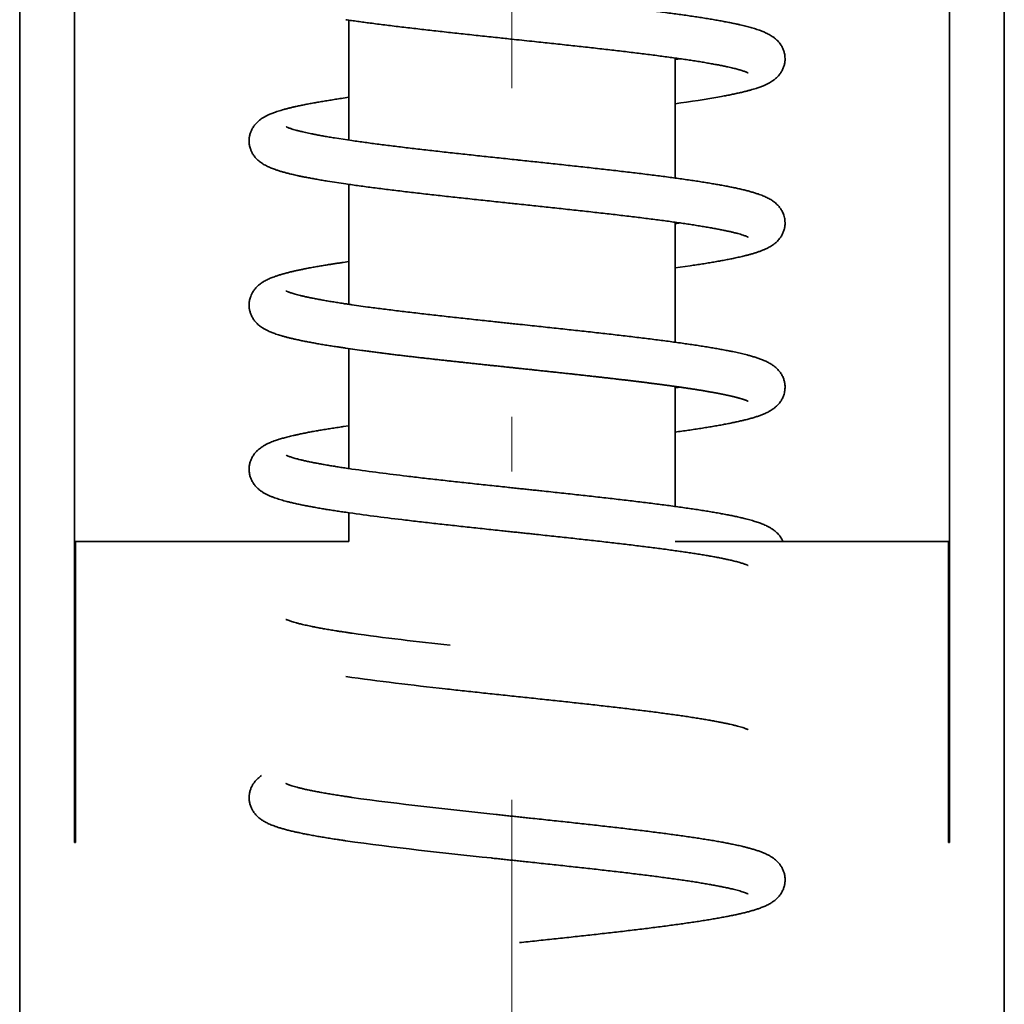
# Model space of a CAD drawing. Extents: x -1000000 to 1000000, y -1000000 to 1000000.
# Drawn here: x 358 to 362, y 174 to 178 of the extents above; entities that cross this region are included whole.
import ezdxf

# ---------------------------------------------------------------- set-up
doc = ezdxf.new("R2010")
doc.units = 0
doc.linetypes.add('DASHDOT', pattern=[18.5, 12, -3, 0.5, -3])
doc.layers.get('0').update_dxf_attribs({"lineweight": 13})

# ---------------------------------------------------------------- blocks, each defined once
blk = doc.blocks.new('BLOCK56')
at = {"color": 7, "linetype": 'DASHDOT', "lineweight": 13}
blk.add_line((32.5, 137.389618), (32.5, 22.469986), dxfattribs=at)
blk = doc.blocks.new('BLOCK70')
at = {"color": 7, "lineweight": 35, "ltscale": 0.4125}
for p, q in [((28.5, 42.5), (28.5, 26)), ((36.5, 26), (36.5, 42.5))]:
    blk.add_line(p, q, dxfattribs=at)
at = {"color": 7, "lineweight": 35}
for p, q in [((28, 42), (28, -1.25)), ((37, -1.25), (37, 42))]:
    blk.add_line(p, q, dxfattribs=at)
at = {"color": 7, "lineweight": 35, "ltscale": 0.027397}
blk.add_line((31.01, 32.4158), (31.01, 33.5117), dxfattribs=at)
at = {"color": 7, "lineweight": 35, "ltscale": 0.027404}
for p, q in [((33.99, 32.0698), (33.99, 33.166)), ((33.99, 29.0699), (33.99, 30.1661))]:
    blk.add_line(p, q, dxfattribs=at)
at = {"color": 7, "lineweight": 35, "ltscale": 0.001252}
blk.add_line((33.99, 33.1524), (34.0396, 33.1595), dxfattribs=at)
at = {"color": 7, "lineweight": 35, "ltscale": 0.00138}
blk.add_line((30.9554, 32.7989), (31.01, 32.8069), dxfattribs=at)
at = {"color": 7, "lineweight": 35, "ltscale": 0.004032}
blk.add_line((31.0373, 32.4118), (30.8779, 32.4362), dxfattribs=at)
at = {"color": 7, "lineweight": 35, "ltscale": 0.004198}
blk.add_line((30.9801, 32.016), (30.8141, 32.0414), dxfattribs=at)
at = {"color": 7, "lineweight": 35, "ltscale": 0.027398}
blk.add_line((31.01, 30.9157), (31.01, 32.0117), dxfattribs=at)
at = {"color": 7, "lineweight": 35, "ltscale": 0.027406}
blk.add_line((33.99, 30.5698), (33.99, 31.666), dxfattribs=at)
at = {"color": 7, "lineweight": 35, "ltscale": 0.001232}
blk.add_line((33.99, 31.6524), (34.0388, 31.6594), dxfattribs=at)
at = {"color": 7, "lineweight": 35, "ltscale": 0.001369}
blk.add_line((30.9559, 31.299), (31.0101, 31.3069), dxfattribs=at)
at = {"color": 7, "lineweight": 35, "ltscale": 0.003488}
blk.add_line((33.99, 31.2487), (34.1281, 31.2682), dxfattribs=at)
at = {"color": 7, "lineweight": 35, "ltscale": 0.003679}
blk.add_line((31.0366, 30.9119), (31.1823, 30.8915), dxfattribs=at)
at = {"color": 7, "lineweight": 35, "ltscale": 0.003767}
blk.add_line((30.9796, 30.516), (31.1288, 30.4951), dxfattribs=at)
at = {"color": 7, "lineweight": 35, "ltscale": 0.003677}
blk.add_line((31.126, 30.4956), (30.9803, 30.5159), dxfattribs=at)
at = {"color": 7, "lineweight": 35, "ltscale": 0.027399}
blk.add_line((31.01, 29.4157), (31.01, 30.5116), dxfattribs=at)
at = {"color": 7, "lineweight": 35, "ltscale": 0.001406}
blk.add_line((34.0457, 30.1604), (33.99, 30.1524), dxfattribs=at)
at = {"color": 7, "lineweight": 35, "ltscale": 0.001366}
blk.add_line((30.9559, 29.799), (31.01, 29.8069), dxfattribs=at)
at = {"color": 7, "lineweight": 35, "ltscale": 0.006543}
blk.add_line((31.01, 28.75), (31.01, 29.0117), dxfattribs=at)
at = {"color": 7, "lineweight": 35, "ltscale": 0.0625}
for p, q in [((31.01, 28.75), (28.51, 28.75)), ((36.49, 28.75), (33.99, 28.75))]:
    blk.add_line(p, q, dxfattribs=at)
at = {"color": 7, "lineweight": 35, "ltscale": 0.01559}
for p, q in [((28.51, 28.1264), (28.51, 28.75)), ((36.49, 28.1264), (36.49, 28.75))]:
    blk.add_line(p, q, dxfattribs=at)
at = {"color": 7, "lineweight": 35, "ltscale": 0.037889}
for p, q in [((28.51, 28.1264), (28.51, 26.6108)), ((36.49, 28.1264), (36.49, 26.6108))]:
    blk.add_line(p, q, dxfattribs=at)
at = {"color": 7, "lineweight": 35, "ltscale": 0.007217}
for p, q in [((28.51, 26.3222), (28.51, 26.6108)), ((36.49, 26.3222), (36.49, 26.6108))]:
    blk.add_line(p, q, dxfattribs=at)
at = {"color": 7, "lineweight": 35, "ltscale": 0.005413}
for p, q in [((28.51, 26.3222), (28.51, 26.1057)), ((36.49, 26.3222), (36.49, 26.1057))]:
    blk.add_line(p, q, dxfattribs=at)
at = {"color": 7, "lineweight": 35, "ltscale": 0.002642}
for p, q in [((28.51, 26.1057), (28.51, 26)), ((36.49, 26.1057), (36.49, 26))]:
    blk.add_line(p, q, dxfattribs=at)
at = {"color": 7, "lineweight": 35, "ltscale": 0.00025}
for p, q in [((28.51, 26), (28.5, 26)), ((36.5, 26), (36.49, 26))]:
    blk.add_line(p, q, dxfattribs=at)
at = {"color": 7, "lineweight": 35}
for centre, radius, start, end in [((32.7074, 42.4279), 9.7637, 277.54828, 280.07316), ((33.8648, 49.2106), 19.9998, 261.87097, 263.32198), ((33.89, 49.3891), 20.5799, 261.87128, 263.30817), ((34.8277, 55.1054), 27.4567, 262.0656, 263.95157), ((34.8123, 54.9964), 27.7466, 262.06089, 263.95561), ((36.0059, 63.0723), 36.9962, 262.27971, 264.33519), ((35.9623, 62.6993), 37.0208, 262.26424, 264.34027)]:
    blk.add_arc(centre, radius, start, end, dxfattribs=at)
for points, degree, knots in [([(31.0371, 33.9118), (31.0546, 33.9093), (31.09, 33.9042), (31.144, 33.8967), (31.1994, 33.8892), (31.2583, 33.8814), (31.3208, 33.8734), (31.3867, 33.865), (31.4542, 33.8567), (31.5231, 33.8484), (31.5934, 33.84), (31.6649, 33.8317), (31.7376, 33.8233), (31.8113, 33.815), (31.886, 33.8066), (31.9616, 33.7982), (32.038, 33.7899), (32.115, 33.7815), (32.1927, 33.7731), (32.2708, 33.7647), (32.3493, 33.7563), (32.4236, 33.7484), (32.4935, 33.741), (32.5681, 33.7331), (32.6518, 33.7242), (32.7399, 33.7148), (32.8233, 33.706), (32.9019, 33.6976), (32.98, 33.6891), (33.0577, 33.6807), (33.1348, 33.6723), (33.2112, 33.6639), (33.2869, 33.6555), (33.3617, 33.647), (33.4355, 33.6386), (33.5084, 33.6302), (33.5801, 33.6217), (33.6506, 33.6133), (33.7198, 33.6048), (33.7876, 33.5964), (33.854, 33.5879), (33.9188, 33.5794), (33.982, 33.5709), (34.0436, 33.5624), (34.1035, 33.5539), (34.1615, 33.5454), (34.2177, 33.5369), (34.272, 33.5283), (34.3243, 33.5197), (34.3746, 33.511), (34.4229, 33.5023), (34.4691, 33.4936), (34.5132, 33.4848), (34.5512, 33.4768), (34.5834, 33.4696), (34.6098, 33.4634), (34.6349, 33.4573), (34.6586, 33.4511), (34.6815, 33.4449), (34.7043, 33.4384), (34.7271, 33.4314), (34.7499, 33.4239), (34.772, 33.416), (34.797, 33.4063), (34.8204, 33.3961), (34.8424, 33.3852), (34.8608, 33.3751), (34.8802, 33.363), (34.904, 33.3457), (34.9257, 33.326), (34.9422, 33.3072), (34.956, 33.2889), (34.9698, 33.2667), (34.983, 33.237), (34.9917, 33.2066), (34.9961, 33.1756), (34.9962, 33.1444), (34.992, 33.1133), (34.9834, 33.0823), (34.9704, 33.0527), (34.9527, 33.024), (34.9301, 32.9965), (34.9056, 32.9741), (34.8821, 32.9568), (34.8642, 32.9454), (34.8447, 32.9344), (34.8233, 32.9236), (34.7954, 32.9114), (34.7645, 32.8995), (34.7339, 32.8892), (34.7056, 32.8805), (34.6799, 32.8731), (34.6532, 32.8659), (34.6228, 32.8582), (34.5878, 32.8499), (34.548, 32.841), (34.5056, 32.8321), (34.4611, 32.8233), (34.4307, 32.8176), (34.4151, 32.8148)], 3, [0, 0, 0, 0, 0.052901, 0.107367, 0.163341, 0.220756, 0.285681, 0.352199, 0.420228, 0.48968, 0.560462, 0.632489, 0.705669, 0.779912, 0.855116, 0.931196, 1.008055, 1.085599, 1.163724, 1.242341, 1.321351, 1.400657, 1.466403, 1.532229, 1.625606, 1.718875, 1.79819, 1.877219, 1.95586, 2.034026, 2.11161, 2.188531, 2.264688, 2.339999, 2.414362, 2.487698, 2.55992, 2.630941, 2.700681, 2.769053, 2.835998, 2.901415, 2.965264, 3.027434, 3.087898, 3.146583, 3.203433, 3.258396, 3.311426, 3.362481, 3.411546, 3.458583, 3.503584, 3.546547, 3.575064, 3.602635, 3.627909, 3.65238, 3.67607, 3.699027, 3.723731, 3.747688, 3.771014, 3.79388, 3.828169, 3.847643, 3.867563, 3.891087, 3.916169, 3.955741, 3.978535, 3.991208, 4.024583, 4.056741, 4.088227, 4.119347, 4.150388, 4.181524, 4.212986, 4.246604, 4.278346, 4.313684, 4.352991, 4.377764, 4.400982, 4.41683, 4.444972, 4.472812, 4.507913, 4.544226, 4.569975, 4.59664, 4.62431, 4.653037, 4.690773, 4.73209, 4.775428, 4.8208, 4.868211, 4.868211, 4.868211, 4.868211]), ([(30.9801, 33.5159), (30.9981, 33.5133), (31.0346, 33.5081), (31.0899, 33.5004), (31.1467, 33.4927), (31.2069, 33.4847), (31.2706, 33.4765), (31.3378, 33.468), (31.4064, 33.4596), (31.4764, 33.4511), (31.5476, 33.4426), (31.6199, 33.4342), (31.6934, 33.4257), (31.7678, 33.4173), (31.8431, 33.4089), (31.9193, 33.4004), (31.9961, 33.392), (32.0736, 33.3836), (32.1517, 33.3752), (32.2301, 33.3667), (32.3088, 33.3583), (32.3831, 33.3504), (32.453, 33.343), (32.528, 33.3351), (32.6119, 33.3262), (32.7002, 33.3168), (32.7834, 33.3079), (32.8618, 33.2995), (32.9398, 33.2911), (33.0173, 33.2827), (33.0941, 33.2743), (33.1702, 33.266), (33.2454, 33.2576), (33.3197, 33.2492), (33.393, 33.2408), (33.4652, 33.2325), (33.5362, 33.2241), (33.6059, 33.2158), (33.6741, 33.2074), (33.741, 33.1991), (33.8062, 33.1908), (33.8698, 33.1824), (33.9316, 33.1741), (33.9916, 33.1658), (34.0497, 33.1576), (34.1058, 33.1493), (34.1599, 33.1411), (34.2117, 33.1329), (34.2614, 33.1247), (34.3086, 33.1165), (34.3535, 33.1084), (34.3959, 33.1004), (34.4354, 33.0925), (34.4688, 33.0854), (34.4965, 33.0792), (34.5189, 33.074), (34.5394, 33.0689), (34.5582, 33.0641), (34.5756, 33.0593), (34.5921, 33.0545), (34.6076, 33.0498), (34.6218, 33.0451), (34.6339, 33.0408), (34.6446, 33.0366), (34.6523, 33.0333), (34.657, 33.031), (34.6583, 33.0302), (34.6586, 33.0301)], 3, [0, 0, 0, 0, 0.054505, 0.110441, 0.167754, 0.226399, 0.292691, 0.360432, 0.42958, 0.500053, 0.571768, 0.644644, 0.718595, 0.793532, 0.86937, 0.946014, 1.023373, 1.101354, 1.179865, 1.258808, 1.3381, 1.4172, 1.48304, 1.548983, 1.643348, 1.736159, 1.815425, 1.894343, 1.972823, 2.050759, 2.128065, 2.204634, 2.280379, 2.355197, 2.429005, 2.501701, 2.573195, 2.643398, 2.712219, 2.779576, 2.845361, 2.909519, 2.971929, 3.032555, 3.091269, 3.148006, 3.202687, 3.255228, 3.305547, 3.353568, 3.399199, 3.442362, 3.483018, 3.520035, 3.544841, 3.56814, 3.588846, 3.608246, 3.626304, 3.642983, 3.65999, 3.674913, 3.687761, 3.698449, 3.70951, 3.712981, 3.714052, 3.714052, 3.714052, 3.714052]), ([(30.9554, 32.7989), (30.937, 32.7962), (30.901, 32.7908), (30.8479, 32.7826), (30.7968, 32.7744), (30.7475, 32.7661), (30.7, 32.7578), (30.6545, 32.7495), (30.6108, 32.7411), (30.569, 32.7326), (30.5323, 32.7247), (30.4996, 32.7173), (30.4705, 32.7104), (30.4419, 32.7032), (30.4145, 32.6958), (30.3881, 32.6882), (30.3627, 32.6804), (30.3347, 32.6711), (30.3043, 32.6598), (30.2793, 32.6492), (30.2578, 32.6389), (30.2392, 32.6292), (30.2124, 32.613), (30.1846, 32.5923), (30.1581, 32.5665), (30.1372, 32.5399), (30.1208, 32.5121), (30.1087, 32.4834), (30.1007, 32.4538), (30.0967, 32.4237), (30.0968, 32.3934), (30.1012, 32.3617), (30.1097, 32.3322), (30.1222, 32.3037), (30.1379, 32.2774), (30.159, 32.2509), (30.1857, 32.2251), (30.2093, 32.2077), (30.2301, 32.1947), (30.2456, 32.1858), (30.2642, 32.1763), (30.2825, 32.1679), (30.3005, 32.1603), (30.3189, 32.1532), (30.3329, 32.1482), (30.3503, 32.1421), (30.3715, 32.1352), (30.4019, 32.1262), (30.4339, 32.1174), (30.4702, 32.1081), (30.5049, 32.0999), (30.5379, 32.0926), (30.5662, 32.0865), (30.5955, 32.0805), (30.6301, 32.0737), (30.6704, 32.0661), (30.7166, 32.0578), (30.7647, 32.0495), (30.7975, 32.0441), (30.8141, 32.0414)], 3, [0, 0, 0, 0, 0.055708, 0.109265, 0.161069, 0.211077, 0.259261, 0.305608, 0.350089, 0.392695, 0.433428, 0.462737, 0.493425, 0.522942, 0.551335, 0.578665, 0.605319, 0.631094, 0.667147, 0.702453, 0.712645, 0.738456, 0.765326, 0.806567, 0.842289, 0.875902, 0.907741, 0.938719, 0.969201, 0.999424, 1.029551, 1.059773, 1.095146, 1.121259, 1.153154, 1.186552, 1.222707, 1.264259, 1.274266, 1.296258, 1.317664, 1.337122, 1.356612, 1.376304, 1.396335, 1.401091, 1.43151, 1.463227, 1.496379, 1.531079, 1.575399, 1.603422, 1.632378, 1.662269, 1.693105, 1.738239, 1.785241, 1.834087, 1.884744, 1.884744, 1.884744, 1.884744]), ([(30.4345, 32.5384), (30.4348, 32.5382), (30.4364, 32.5373), (30.4399, 32.5356), (30.4457, 32.533), (30.4538, 32.5297), (30.4621, 32.5267), (30.4706, 32.5236), (30.4831, 32.5195), (30.5014, 32.5137), (30.526, 32.5068), (30.555, 32.4991), (30.5852, 32.4919), (30.6149, 32.4851), (30.6416, 32.4794), (30.6686, 32.4738), (30.7004, 32.4674), (30.7382, 32.4603), (30.7822, 32.4523), (30.8293, 32.4442), (30.8614, 32.4389), (30.8779, 32.4362)], 3, [0, 0, 0, 0, 0.0011213, 0.0053649, 0.0117594, 0.0202121, 0.0314336, 0.0384247, 0.0473078, 0.0709679, 0.0959598, 0.1239332, 0.1608861, 0.1889969, 0.2152778, 0.2429041, 0.2718405, 0.312631, 0.3581639, 0.4059087, 0.4559671, 0.4559671, 0.4559671, 0.4559671]), ([(31.0373, 32.4118), (31.0573, 32.4089), (31.0972, 32.4032), (31.1577, 32.3948), (31.2193, 32.3865), (31.2827, 32.3782), (31.3477, 32.3699), (31.4143, 32.3616), (31.4824, 32.3533), (31.5519, 32.3449), (31.6227, 32.3366), (31.6947, 32.3282), (31.7678, 32.3199), (31.842, 32.3115), (31.917, 32.3031), (31.993, 32.2948), (32.0696, 32.2864), (32.1469, 32.278), (32.2248, 32.2696), (32.3031, 32.2613), (32.3818, 32.2529), (32.4607, 32.2445), (32.5203, 32.2382), (32.5782, 32.232), (32.6344, 32.2261), (32.7083, 32.2182), (32.7821, 32.2103), (32.8574, 32.2023), (32.9341, 32.1941), (33.0121, 32.1857), (33.0895, 32.1773), (33.1664, 32.1689), (33.2425, 32.1604), (33.3178, 32.152), (33.3922, 32.1436), (33.4657, 32.1351), (33.538, 32.1267), (33.6093, 32.1183), (33.6792, 32.1098), (33.7479, 32.1014), (33.8151, 32.0929), (33.8809, 32.0844), (33.9451, 32.0759), (34.0076, 32.0675), (34.0685, 32.059), (34.1276, 32.0504), (34.1849, 32.0419), (34.2403, 32.0333), (34.2938, 32.0247), (34.3453, 32.0161), (34.3947, 32.0075), (34.4422, 31.9988), (34.4875, 31.99), (34.5308, 31.9811), (34.572, 31.9722), (34.6111, 31.9631), (34.6483, 31.9539), (34.6835, 31.9444), (34.7168, 31.9347), (34.746, 31.9253), (34.7713, 31.9163), (34.7922, 31.9082), (34.8116, 31.9), (34.8295, 31.8917), (34.8474, 31.8826), (34.8651, 31.8725), (34.8828, 31.8611), (34.9048, 31.8449), (34.9288, 31.8232), (34.952, 31.7954), (34.971, 31.7649), (34.9837, 31.735), (34.992, 31.7045), (34.9961, 31.6755), (34.9962, 31.6444), (34.992, 31.6133), (34.9835, 31.5828), (34.9706, 31.5531), (34.9518, 31.5224), (34.9284, 31.4948), (34.9037, 31.4727), (34.8822, 31.4568), (34.86, 31.4428), (34.8355, 31.4295), (34.8138, 31.4194), (34.7923, 31.4103), (34.7708, 31.4019), (34.743, 31.3922), (34.714, 31.383), (34.6847, 31.3744), (34.6551, 31.3664), (34.6281, 31.3595), (34.603, 31.3535), (34.5798, 31.3481), (34.5559, 31.3428), (34.5253, 31.3362), (34.4875, 31.3285), (34.4422, 31.3197), (34.3947, 31.311), (34.3452, 31.3024), (34.2937, 31.2937), (34.2402, 31.2852), (34.1848, 31.2766), (34.1472, 31.271), (34.1281, 31.2682)], 3, [0, 0, 0, 0, 0.060549, 0.12095, 0.183164, 0.247109, 0.312699, 0.379852, 0.448477, 0.518489, 0.589799, 0.662311, 0.735939, 0.81059, 0.886173, 0.962583, 1.039736, 1.117532, 1.195876, 1.274666, 1.35381, 1.433211, 1.512767, 1.533539, 1.607961, 1.682334, 1.756577, 1.830615, 1.909494, 1.987952, 2.065889, 2.143216, 2.219828, 2.295646, 2.370578, 2.444536, 2.517425, 2.589164, 2.659667, 2.72885, 2.796647, 2.862963, 2.927753, 2.990907, 3.052389, 3.112128, 3.170063, 3.22614, 3.280314, 3.332538, 3.382776, 3.430995, 3.477205, 3.521373, 3.563515, 3.603661, 3.641909, 3.678305, 3.712987, 3.746161, 3.770168, 3.793685, 3.813406, 3.833137, 3.85311, 3.873629, 3.8942, 3.916002, 3.955577, 3.991056, 4.024405, 4.062851, 4.088042, 4.119186, 4.150226, 4.181328, 4.212787, 4.244898, 4.278167, 4.320692, 4.352803, 4.377579, 4.400802, 4.431397, 4.461218, 4.472613, 4.501199, 4.530527, 4.560906, 4.592546, 4.622108, 4.652875, 4.675992, 4.69979, 4.724286, 4.749493, 4.793658, 4.839865, 4.888103, 4.938356, 4.990586, 5.044767, 5.100854, 5.158796, 5.158796, 5.158796, 5.158796]), ([(30.9803, 32.0159), (31.001, 32.013), (31.0423, 32.007), (31.1048, 31.9984), (31.1685, 31.9898), (31.2338, 31.9812), (31.3007, 31.9727), (31.3691, 31.9641), (31.4388, 31.9556), (31.5099, 31.9471), (31.5822, 31.9386), (31.6557, 31.9301), (31.7302, 31.9216), (31.8057, 31.9131), (31.882, 31.9046), (31.9591, 31.8961), (32.0369, 31.8876), (32.1153, 31.8791), (32.1942, 31.8706), (32.2735, 31.8621), (32.3536, 31.8536), (32.4295, 31.8455), (32.4872, 31.8394), (32.5449, 31.8333), (32.6052, 31.8269), (32.682, 31.8187), (32.7565, 31.8108), (32.8327, 31.8026), (32.9101, 31.7943), (32.9886, 31.7858), (33.0663, 31.7774), (33.1432, 31.7689), (33.2194, 31.7605), (33.2946, 31.752), (33.3688, 31.7436), (33.4419, 31.7352), (33.5139, 31.7268), (33.5845, 31.7183), (33.6538, 31.7099), (33.7215, 31.7015), (33.7877, 31.6931), (33.8523, 31.6847), (33.9151, 31.6764), (33.9761, 31.668), (34.0351, 31.6597), (34.0922, 31.6513), (34.1471, 31.643), (34.1999, 31.6347), (34.2505, 31.6265), (34.2986, 31.6183), (34.3444, 31.6101), (34.3876, 31.602), (34.4282, 31.594), (34.4661, 31.586), (34.5011, 31.5782), (34.5332, 31.5705), (34.5622, 31.563), (34.5881, 31.5558), (34.6096, 31.5492), (34.6263, 31.5435), (34.6382, 31.5391), (34.6468, 31.5357), (34.6527, 31.533), (34.6564, 31.5313), (34.6581, 31.5304), (34.6586, 31.5301)], 3, [0, 0, 0, 0, 0.06262, 0.125208, 0.189491, 0.255394, 0.322848, 0.391762, 0.462069, 0.533685, 0.606524, 0.6805, 0.755523, 0.831506, 0.908352, 0.985973, 1.064271, 1.14315, 1.222514, 1.302267, 1.382307, 1.464181, 1.53141, 1.55628, 1.638298, 1.713267, 1.788042, 1.863061, 1.943038, 2.021793, 2.099942, 2.177379, 2.254019, 2.32975, 2.404478, 2.478108, 2.550554, 2.621716, 2.691505, 2.759832, 2.826596, 2.891723, 2.955104, 3.01669, 3.076361, 3.134045, 3.189658, 3.24312, 3.294345, 3.343251, 3.389751, 3.433766, 3.47519, 3.513935, 3.549867, 3.582905, 3.612939, 3.639687, 3.663626, 3.680154, 3.692722, 3.701614, 3.707953, 3.712097, 3.713779, 3.713779, 3.713779, 3.713779]), ([(30.9794, 30.516), (30.9661, 30.518), (30.9397, 30.5219), (30.8957, 30.5285), (30.8479, 30.5359), (30.7968, 30.5441), (30.7475, 30.5524), (30.7, 30.5607), (30.6544, 30.569), (30.6108, 30.5774), (30.569, 30.5859), (30.5357, 30.593), (30.5055, 30.5998), (30.478, 30.6063), (30.4467, 30.6141), (30.4167, 30.622), (30.3895, 30.6298), (30.3649, 30.6374), (30.3436, 30.6444), (30.3242, 30.6513), (30.3063, 30.6581), (30.2888, 30.6652), (30.2751, 30.6713), (30.2593, 30.6788), (30.2413, 30.6881), (30.2141, 30.7043), (30.1854, 30.7253), (30.1587, 30.7511), (30.1377, 30.7778), (30.1215, 30.8051), (30.1092, 30.8338), (30.101, 30.8633), (30.0968, 30.8934), (30.0968, 30.9237), (30.101, 30.9558), (30.1094, 30.9853), (30.1218, 31.0139), (30.1371, 31.0398), (30.158, 31.0664), (30.1844, 31.0922), (30.2084, 31.11), (30.2292, 31.1232), (30.2444, 31.132), (30.2624, 31.1412), (30.2807, 31.1497), (30.2993, 31.1576), (30.3183, 31.165), (30.3411, 31.1733), (30.368, 31.1821), (30.3995, 31.1916), (30.4327, 31.2008), (30.4663, 31.2094), (30.4988, 31.2171), (30.5299, 31.2242), (30.5607, 31.2308), (30.5926, 31.2374), (30.6291, 31.2446), (30.6703, 31.2524), (30.7166, 31.2607), (30.7647, 31.269), (30.8088, 31.2763), (30.8486, 31.2827), (30.8837, 31.2881), (30.9195, 31.2936), (30.9437, 31.2972), (30.9559, 31.299)], 3, [0, 0, 0, 0, 0.040448, 0.07999, 0.133551, 0.18536, 0.235374, 0.283562, 0.329916, 0.374402, 0.417013, 0.457752, 0.476439, 0.510101, 0.542375, 0.573316, 0.602998, 0.627203, 0.650671, 0.670102, 0.689182, 0.708029, 0.726786, 0.734214, 0.760411, 0.787636, 0.829192, 0.866571, 0.898755, 0.930635, 0.961635, 0.992128, 1.022357, 1.052483, 1.082698, 1.119342, 1.144146, 1.175997, 1.209315, 1.245315, 1.286548, 1.298526, 1.319136, 1.339209, 1.35936, 1.37952, 1.399884, 1.420559, 1.452101, 1.484931, 1.519298, 1.555335, 1.589094, 1.619473, 1.650966, 1.683584, 1.717333, 1.762463, 1.809458, 1.858299, 1.908949, 1.943669, 1.979161, 2.015401, 2.052431, 2.052431, 2.052431, 2.052431]), ([(31.0366, 30.9119), (31.0236, 30.9138), (30.9979, 30.9176), (30.955, 30.9241), (30.9087, 30.9313), (30.8593, 30.9392), (30.8121, 30.9471), (30.7672, 30.955), (30.7246, 30.9628), (30.6843, 30.9706), (30.6473, 30.9781), (30.6182, 30.9844), (30.592, 30.9903), (30.5683, 30.9959), (30.5424, 31.0024), (30.5194, 31.0086), (30.4997, 31.0143), (30.4833, 31.0194), (30.4702, 31.0237), (30.4596, 31.0275), (30.451, 31.0308), (30.4444, 31.0336), (30.44, 31.0356), (30.437, 31.037), (30.4353, 31.0379), (30.4343, 31.0384)], 3, [0, 0, 0, 0, 0.0393842, 0.0778442, 0.1301757, 0.1801045, 0.2279127, 0.2735259, 0.3168867, 0.3578926, 0.3966602, 0.430289, 0.4472432, 0.477048, 0.5033262, 0.5274201, 0.5484199, 0.5649591, 0.5789945, 0.5897041, 0.5988521, 0.6064554, 0.6111579, 0.6132885, 0.6167356, 0.6167356, 0.6167356, 0.6167356]), ([(31.1823, 30.8915), (31.2033, 30.8887), (31.2458, 30.8831), (31.3105, 30.8747), (31.3768, 30.8663), (31.4446, 30.8579), (31.5139, 30.8495), (31.5846, 30.8411), (31.6566, 30.8326), (31.7298, 30.8242), (31.8041, 30.8158), (31.8793, 30.8074), (31.9555, 30.7989), (32.0324, 30.7905), (32.1101, 30.782), (32.1885, 30.7736), (32.2662, 30.7652), (32.3366, 30.7577), (32.3994, 30.751), (32.4557, 30.745), (32.5129, 30.7389), (32.583, 30.7315), (32.6608, 30.7233), (32.7455, 30.7142), (32.825, 30.7058), (32.9043, 30.6973), (32.9831, 30.6888), (33.0614, 30.6803), (33.1391, 30.6718), (33.2161, 30.6633), (33.2924, 30.6548), (33.3678, 30.6463), (33.4422, 30.6378), (33.5155, 30.6293), (33.5877, 30.6208), (33.6586, 30.6123), (33.7283, 30.6038), (33.7965, 30.5952), (33.8632, 30.5867), (33.9284, 30.5781), (33.992, 30.5696), (34.0538, 30.561), (34.1138, 30.5524), (34.172, 30.5438), (34.2283, 30.5352), (34.2827, 30.5265), (34.335, 30.5178), (34.3854, 30.5091), (34.4341, 30.5002), (34.4781, 30.4918), (34.515, 30.4844), (34.5449, 30.4781), (34.5713, 30.4723), (34.5972, 30.4664), (34.6233, 30.4601), (34.6506, 30.4533), (34.6813, 30.445), (34.7139, 30.4356), (34.7477, 30.4248), (34.7767, 30.4143), (34.8005, 30.4048), (34.8189, 30.3967), (34.8356, 30.3887), (34.8528, 30.3796), (34.8721, 30.3683), (34.8892, 30.3564), (34.9053, 30.3442), (34.9225, 30.3286), (34.9431, 30.3069), (34.963, 30.2786), (34.9782, 30.2491), (34.9887, 30.2187), (34.9951, 30.1869), (34.9963, 30.1586), (34.995, 30.1357), (34.9921, 30.116), (34.9862, 30.0921), (34.9758, 30.0636), (34.9594, 30.0339), (34.9377, 30.0049), (34.9132, 29.9808), (34.8893, 29.9618), (34.866, 29.9463), (34.8388, 29.9311), (34.8076, 29.9165), (34.7755, 29.9036), (34.744, 29.8925), (34.7118, 29.8823), (34.6765, 29.8721), (34.6482, 29.8646), (34.6217, 29.8579), (34.5954, 29.8517), (34.5595, 29.8435), (34.5193, 29.8349), (34.4768, 29.8264), (34.4315, 29.8177), (34.3834, 29.809), (34.3329, 29.8003), (34.2805, 29.7916), (34.2261, 29.7829), (34.1697, 29.7743), (34.1114, 29.7657), (34.0513, 29.7571), (34.0106, 29.7515), (33.99, 29.7487)], 3, [0, 0, 0, 0, 0.063493, 0.128706, 0.195558, 0.263957, 0.333816, 0.405041, 0.477544, 0.551232, 0.626001, 0.701766, 0.778428, 0.855893, 0.934051, 1.012816, 1.092421, 1.168564, 1.225131, 1.281817, 1.338588, 1.397738, 1.493167, 1.573349, 1.653341, 1.733034, 1.812336, 1.89114, 1.969359, 2.046891, 2.123649, 2.199524, 2.27444, 2.348304, 2.421025, 2.492512, 2.562686, 2.631472, 2.698776, 2.764538, 2.828662, 2.891116, 2.95178, 3.010642, 3.067627, 3.122681, 3.175761, 3.226836, 3.275864, 3.324421, 3.361089, 3.388976, 3.416013, 3.442218, 3.468576, 3.496469, 3.52672, 3.564047, 3.598333, 3.632981, 3.656612, 3.67501, 3.693492, 3.712265, 3.733347, 3.76046, 3.774659, 3.793893, 3.829934, 3.864379, 3.897213, 3.929188, 3.960617, 3.994172, 4.013872, 4.029413, 4.05394, 4.087335, 4.120452, 4.155324, 4.195398, 4.22313, 4.247121, 4.279163, 4.316476, 4.35029, 4.382919, 4.416611, 4.451879, 4.493085, 4.504366, 4.533964, 4.574017, 4.614805, 4.657443, 4.703936, 4.753113, 4.804263, 4.857424, 4.912553, 4.969609, 5.028539, 5.089284, 5.151776, 5.151776, 5.151776, 5.151776]), ([(31.1288, 30.4951), (31.3146, 30.4702), (31.5003, 30.4454), (31.6868, 30.426), (32.0463, 30.3861), (32.406, 30.3479), (32.5793, 30.3296), (32.9267, 30.2929), (33.2739, 30.2548), (33.4478, 30.2351), (33.7135, 30.2036), (33.9787, 30.168), (34.0704, 30.1551), (34.2022, 30.1352), (34.3334, 30.1123), (34.3734, 30.105), (34.4353, 30.0929), (34.4969, 30.0793), (34.5187, 30.0742), (34.5505, 30.0663), (34.582, 30.0575), (34.5919, 30.0546), (34.6114, 30.0487), (34.6307, 30.0421), (34.6409, 30.0399), (34.6497, 30.035), (34.6586, 30.0301)], 5, [0, 0, 0, 0, 0, 0, 0.936971, 0.936971, 0.936971, 1.80856, 1.80856, 1.80856, 2.683487, 2.683487, 2.683487, 3.14648, 3.14648, 3.14648, 3.349603, 3.349603, 3.349603, 3.461884, 3.461884, 3.461884, 3.513199, 3.513199, 3.513199, 3.563839, 3.563839, 3.563839, 3.563839, 3.563839, 3.563839]), ([(30.9799, 29.016), (30.9623, 29.0186), (30.9277, 29.0237), (30.8767, 29.0315), (30.8272, 29.0393), (30.7785, 29.0472), (30.7307, 29.0553), (30.6839, 29.0637), (30.639, 29.072), (30.5951, 29.0806), (30.5524, 29.0894), (30.5124, 29.0982), (30.476, 29.1068), (30.4445, 29.1147), (30.4161, 29.1223), (30.3906, 29.1295), (30.3661, 29.137), (30.3417, 29.145), (30.3167, 29.154), (30.2908, 29.1643), (30.2654, 29.1756), (30.2412, 29.1881), (30.222, 29.1996), (30.203, 29.2124), (30.1824, 29.2282), (30.1589, 29.2509), (30.1379, 29.2774), (30.1214, 29.3051), (30.1091, 29.3338), (30.1025, 29.3576), (30.099, 29.3775), (30.0968, 29.3975), (30.0967, 29.4237), (30.1007, 29.4538), (30.1087, 29.4834), (30.1208, 29.5122), (30.1371, 29.5399), (30.1569, 29.565), (30.1733, 29.5814), (30.1927, 29.5983), (30.2124, 29.613), (30.2393, 29.6292), (30.2641, 29.6422), (30.2891, 29.6535), (30.3143, 29.6636), (30.3417, 29.6735), (30.3738, 29.684), (30.4052, 29.6932), (30.4322, 29.7006), (30.4542, 29.7063), (30.4769, 29.7119), (30.5016, 29.7177), (30.5282, 29.7238), (30.5607, 29.7308), (30.5984, 29.7386), (30.6415, 29.747), (30.6865, 29.7554), (30.7334, 29.7637), (30.7822, 29.7719), (30.8328, 29.7802), (30.8852, 29.7884), (30.9264, 29.7946), (30.9502, 29.7982), (30.9559, 29.799)], 3, [0, 0, 0, 0, 0.053197, 0.104866, 0.154974, 0.203492, 0.252874, 0.300425, 0.346117, 0.389932, 0.43453, 0.477011, 0.512692, 0.546817, 0.574327, 0.600846, 0.626445, 0.651221, 0.677632, 0.706307, 0.734754, 0.760943, 0.788156, 0.801696, 0.829723, 0.865877, 0.899274, 0.931148, 0.962159, 0.992633, 1.004904, 1.022881, 1.05302, 1.083227, 1.11372, 1.1447, 1.176543, 1.209875, 1.240384, 1.245879, 1.287156, 1.314035, 1.339857, 1.371197, 1.396074, 1.421448, 1.458551, 1.497547, 1.519588, 1.542302, 1.56572, 1.589863, 1.618281, 1.64768, 1.689727, 1.733652, 1.779448, 1.827095, 1.87657, 1.927844, 1.980885, 2.035653, 2.052968, 2.052968, 2.052968, 2.052968]), ([(31.0368, 29.4118), (31.0197, 29.4144), (30.9859, 29.4193), (30.9362, 29.4269), (30.8884, 29.4344), (30.8416, 29.4421), (30.796, 29.4498), (30.7519, 29.4577), (30.7101, 29.4655), (30.6698, 29.4734), (30.6317, 29.4814), (30.5969, 29.4891), (30.5665, 29.4963), (30.541, 29.5027), (30.5192, 29.5086), (30.5006, 29.514), (30.484, 29.5191), (30.469, 29.5241), (30.4558, 29.5289), (30.4452, 29.5332), (30.4383, 29.5363), (30.4353, 29.5379), (30.4344, 29.5384)], 3, [0, 0, 0, 0, 0.0520091, 0.1022825, 0.1507501, 0.1973581, 0.2445504, 0.2893957, 0.3319371, 0.3721503, 0.4123183, 0.4487749, 0.479108, 0.5061521, 0.5274651, 0.5468794, 0.5642981, 0.5797102, 0.5942503, 0.6064293, 0.6140121, 0.6168116, 0.6168116, 0.6168116, 0.6168116]), ([(31.539, 29.3465), (31.5628, 29.3436), (31.6107, 29.338), (31.6831, 29.3295), (31.7567, 29.3211), (31.8314, 29.3127), (31.907, 29.3042), (31.9835, 29.2958), (32.0607, 29.2874), (32.1387, 29.2789), (32.2172, 29.2705), (32.2962, 29.262), (32.3747, 29.2536), (32.4458, 29.2461), (32.5091, 29.2394), (32.5638, 29.2336), (32.6168, 29.2279), (32.6683, 29.2225), (32.7202, 29.217), (32.7824, 29.2103), (32.8539, 29.2027), (32.934, 29.1941), (33.0127, 29.1856), (33.0908, 29.1772), (33.1683, 29.1687), (33.245, 29.1602), (33.321, 29.1517), (33.396, 29.1432), (33.47, 29.1347), (33.543, 29.1262), (33.6147, 29.1177), (33.6852, 29.1091), (33.7543, 29.1006), (33.822, 29.0921), (33.8881, 29.0835), (33.9527, 29.075), (34.0156, 29.0664), (34.0768, 29.0578), (34.1361, 29.0492), (34.1936, 29.0406), (34.2492, 29.0319), (34.3028, 29.0233), (34.3544, 29.0146), (34.4039, 29.0058), (34.4513, 28.997), (34.4967, 28.9882), (34.5409, 28.979), (34.5822, 28.9699), (34.618, 28.9615), (34.6477, 28.954), (34.6734, 28.9472), (34.6977, 28.9403), (34.7207, 28.9334), (34.7422, 28.9264), (34.7628, 28.9193), (34.7829, 28.9119), (34.8025, 28.9039), (34.8235, 28.8947), (34.8459, 28.8833), (34.8688, 28.8703), (34.8923, 28.8545), (34.9168, 28.8342), (34.9414, 28.809), (34.962, 28.7802), (34.9726, 28.7601), (34.977, 28.75)], 3, [0, 0, 0, 0, 0.071716, 0.144676, 0.218786, 0.293954, 0.370073, 0.447057, 0.524806, 0.603222, 0.6822, 0.761647, 0.841654, 0.919135, 0.976136, 1.032444, 1.084258, 1.136058, 1.187816, 1.24078, 1.323827, 1.403404, 1.482546, 1.561163, 1.639147, 1.716414, 1.792863, 1.868407, 1.942946, 2.016398, 2.088673, 2.159684, 2.229352, 2.297587, 2.364329, 2.429478, 2.492994, 2.554762, 2.614764, 2.67292, 2.729181, 2.783493, 2.835812, 2.886105, 2.934361, 2.980541, 3.024649, 3.069737, 3.107652, 3.135066, 3.161519, 3.187226, 3.211029, 3.233377, 3.255157, 3.276478, 3.297569, 3.318715, 3.345081, 3.373004, 3.397519, 3.429999, 3.468294, 3.502912, 3.536012, 3.536012, 3.536012, 3.536012]), ([(31.4918, 28.9493), (31.5157, 28.9465), (31.5637, 28.9408), (31.6364, 28.9323), (31.7101, 28.9239), (31.7848, 28.9154), (31.8604, 28.907), (31.9368, 28.8985), (32.0139, 28.8901), (32.0915, 28.8817), (32.1697, 28.8732), (32.2483, 28.8648), (32.3271, 28.8564), (32.3983, 28.8488), (32.4619, 28.8421), (32.5164, 28.8363), (32.5692, 28.8307), (32.6204, 28.8252), (32.6715, 28.8198), (32.7322, 28.8133), (32.802, 28.8059), (32.8808, 28.7974), (32.9587, 28.789), (33.0361, 28.7806), (33.1128, 28.7723), (33.1887, 28.7639), (33.2638, 28.7555), (33.338, 28.7471), (33.4111, 28.7387), (33.483, 28.7304), (33.5537, 28.722), (33.6231, 28.7136), (33.6911, 28.7053), (33.7576, 28.6969), (33.8225, 28.6886), (33.8857, 28.6803), (33.9471, 28.672), (34.0067, 28.6637), (34.0643, 28.6554), (34.12, 28.6471), (34.1735, 28.6389), (34.2248, 28.6307), (34.2739, 28.6225), (34.3206, 28.6144), (34.3649, 28.6063), (34.4067, 28.5983), (34.4459, 28.5903), (34.4837, 28.5822), (34.5156, 28.5748), (34.5421, 28.5682), (34.5622, 28.563), (34.5807, 28.5579), (34.5972, 28.553), (34.6118, 28.5484), (34.6244, 28.5442), (34.6352, 28.5403), (34.6441, 28.5368), (34.6509, 28.5339), (34.6556, 28.5317), (34.6579, 28.5305), (34.6588, 28.53)], 3, [0, 0, 0, 0, 0.072036, 0.145215, 0.219452, 0.294657, 0.370743, 0.447615, 0.525184, 0.603353, 0.682032, 0.761122, 0.840542, 0.919499, 0.976057, 1.032465, 1.083942, 1.135386, 1.186772, 1.238169, 1.318516, 1.397399, 1.475819, 1.553672, 1.63087, 1.707307, 1.782896, 1.857534, 1.931136, 2.003603, 2.074844, 2.14477, 2.213289, 2.28032, 2.345756, 2.409541, 2.471552, 2.531757, 2.590025, 2.646294, 2.700481, 2.752504, 2.80228, 2.849735, 2.894772, 2.937313, 2.977259, 3.014803, 3.053315, 3.075695, 3.096532, 3.115776, 3.133207, 3.148213, 3.161539, 3.173079, 3.182679, 3.190159, 3.195358, 3.198144, 3.198144, 3.198144, 3.198144]), ([(31.0376, 27.9118), (31.0247, 27.9137), (30.9992, 27.9174), (30.9614, 27.9231), (30.9247, 27.9288), (30.8835, 27.9353), (30.8385, 27.9427), (30.7903, 27.9509), (30.7451, 27.9591), (30.7064, 27.9664), (30.6738, 27.9728), (30.6466, 27.9784), (30.6209, 27.9839), (30.5976, 27.9891), (30.5764, 27.994), (30.5542, 27.9995), (30.531, 28.0055), (30.5073, 28.0121), (30.4874, 28.0181), (30.4727, 28.0229), (30.4593, 28.0277), (30.4481, 28.032), (30.4388, 28.0361), (30.4351, 28.0381), (30.4342, 28.0385)], 3, [0, 0, 0, 0, 0.0391539, 0.0773395, 0.1145303, 0.1507469, 0.2024412, 0.251174, 0.2975497, 0.3402536, 0.3693173, 0.3970912, 0.4235692, 0.4482196, 0.4688793, 0.4887812, 0.5166399, 0.540883, 0.5625855, 0.5790939, 0.5872868, 0.6053174, 0.6149844, 0.6178801, 0.6178801, 0.6178801, 0.6178801]), ([(31.8906, 27.4036), (31.9162, 27.4008), (31.9676, 27.3951), (32.0451, 27.3867), (32.1231, 27.3783), (32.2017, 27.3698), (32.2805, 27.3614), (32.3597, 27.353), (32.4391, 27.3445), (32.5185, 27.3361), (32.5979, 27.3277), (32.6772, 27.3193), (32.7563, 27.3108), (32.8351, 27.3024), (32.9134, 27.294), (32.9912, 27.2856), (33.0685, 27.2772), (33.145, 27.2688), (33.2207, 27.2604), (33.2955, 27.252), (33.3693, 27.2436), (33.442, 27.2352), (33.5136, 27.2268), (33.5838, 27.2185), (33.6527, 27.2101), (33.7201, 27.2017), (33.786, 27.1934), (33.8503, 27.185), (33.9128, 27.1767), (33.9735, 27.1684), (34.0323, 27.1601), (34.0891, 27.1518), (34.1439, 27.1435), (34.1965, 27.1353), (34.2469, 27.1271), (34.295, 27.1189), (34.3406, 27.1108), (34.3829, 27.1029), (34.4218, 27.0952), (34.4578, 27.0878), (34.49, 27.0807), (34.5133, 27.0752), (34.5359, 27.0697), (34.5582, 27.064), (34.5851, 27.0566), (34.6072, 27.0499), (34.624, 27.0442), (34.6361, 27.0398), (34.646, 27.0359), (34.6534, 27.0328), (34.6578, 27.0304), (34.6586, 27.03)], 3, [0, 0, 0, 0, 0.077308, 0.155275, 0.233807, 0.312809, 0.392184, 0.471835, 0.551664, 0.631574, 0.711465, 0.791239, 0.870799, 0.950042, 1.028878, 1.107198, 1.184914, 1.26192, 1.338134, 1.413447, 1.487764, 1.560993, 1.633046, 1.703829, 1.773254, 1.841234, 1.907665, 1.972484, 2.035569, 2.096885, 2.156311, 2.213773, 2.269192, 2.322486, 2.373573, 2.422373, 2.468843, 2.512405, 2.551329, 2.587944, 2.622595, 2.650393, 2.659588, 2.692495, 2.71949, 2.743256, 2.761852, 2.772561, 2.78186, 2.793789, 2.796681, 2.796681, 2.796681, 2.796681]), ([(30.979, 26.0161), (30.9661, 26.0179), (30.9406, 26.0217), (30.896, 26.0284), (30.8463, 26.0361), (30.7917, 26.0449), (30.7394, 26.0538), (30.6893, 26.0626), (30.6413, 26.0715), (30.5951, 26.0805), (30.5537, 26.0892), (30.5239, 26.0957), (30.4953, 26.1022), (30.4662, 26.1091), (30.4297, 26.1185), (30.396, 26.1279), (30.3649, 26.1374), (30.3381, 26.1463), (30.3156, 26.1545), (30.2955, 26.1625), (30.2773, 26.1704), (30.2613, 26.1779), (30.2455, 26.1861), (30.2259, 26.197), (30.2, 26.2147), (30.1714, 26.2378), (30.1503, 26.2623), (30.136, 26.2811), (30.1253, 26.2991), (30.1137, 26.3221), (30.1037, 26.3515), (30.0979, 26.3822), (30.0963, 26.4131), (30.0989, 26.444), (30.1057, 26.4744), (30.1168, 26.5041), (30.1322, 26.5327), (30.1523, 26.5601), (30.1784, 26.5873), (30.1993, 26.6032), (30.2109, 26.6114)], 3, [0, 0, 0, 0, 0.039075, 0.077373, 0.135174, 0.19022, 0.243223, 0.294149, 0.34299, 0.389705, 0.435239, 0.469934, 0.481088, 0.523351, 0.559626, 0.594205, 0.62818, 0.657262, 0.678889, 0.700133, 0.722047, 0.738429, 0.753015, 0.77543, 0.805764, 0.847051, 0.885264, 0.902345, 0.917903, 0.947896, 0.979669, 1.010657, 1.041388, 1.072233, 1.103249, 1.134689, 1.166903, 1.200472, 1.236489, 1.279203, 1.279203, 1.279203, 1.279203]), ([(31.036, 26.412), (31.0238, 26.4138), (30.9997, 26.4173), (30.9577, 26.4237), (30.9107, 26.4309), (30.8593, 26.4392), (30.8103, 26.4474), (30.7638, 26.4556), (30.7197, 26.4637), (30.6781, 26.4718), (30.6401, 26.4796), (30.6134, 26.4854), (30.5887, 26.491), (30.5658, 26.4965), (30.5371, 26.5038), (30.5118, 26.5107), (30.4896, 26.5173), (30.4722, 26.523), (30.4591, 26.5277), (30.4499, 26.5312), (30.4429, 26.5342), (30.4384, 26.5362), (30.4357, 26.5376), (30.4346, 26.5382), (30.4341, 26.5385)], 3, [0, 0, 0, 0, 0.0369705, 0.0731249, 0.1276286, 0.1795946, 0.2292692, 0.2765683, 0.3214265, 0.3637288, 0.403538, 0.437856, 0.4456898, 0.4794816, 0.5085239, 0.5346933, 0.557964, 0.5780467, 0.5897736, 0.5996225, 0.6074634, 0.6125593, 0.6146274, 0.6163787, 0.6163787, 0.6163787, 0.6163787]), ([(32.354, 26.2559), (32.3713, 26.254), (32.4059, 26.2503), (32.4579, 26.2448), (32.51, 26.2393), (32.5627, 26.2337), (32.6161, 26.228), (32.6785, 26.2214), (32.7491, 26.2139), (32.8279, 26.2055), (32.9064, 26.197), (32.9845, 26.1886), (33.0621, 26.1802), (33.1392, 26.1718), (33.2155, 26.1634), (33.2911, 26.155), (33.3658, 26.1465), (33.4396, 26.1381), (33.5124, 26.1297), (33.584, 26.1212), (33.6544, 26.1128), (33.7235, 26.1043), (33.7913, 26.0959), (33.8576, 26.0874), (33.9223, 26.0789), (33.9855, 26.0704), (34.047, 26.0619), (34.1067, 26.0534), (34.1647, 26.0449), (34.2208, 26.0363), (34.275, 26.0278), (34.3272, 26.0192), (34.3774, 26.0105), (34.4256, 26.0018), (34.4717, 25.9931), (34.518, 25.9838), (34.5643, 25.974), (34.6062, 25.9644), (34.6418, 25.9556), (34.6734, 25.9473), (34.7054, 25.9382), (34.7378, 25.9281), (34.7685, 25.9175), (34.799, 25.9057), (34.8297, 25.8921), (34.857, 25.8777), (34.8806, 25.8629), (34.8987, 25.8497), (34.9152, 25.8358), (34.9332, 25.8184), (34.9525, 25.7953), (34.9703, 25.7666), (34.9834, 25.737), (34.9921, 25.7065), (34.9964, 25.6755), (34.9965, 25.6439), (34.9922, 25.6129), (34.9836, 25.5824), (34.9707, 25.553), (34.9531, 25.5242), (34.9301, 25.4964), (34.9038, 25.4724), (34.88, 25.4553), (34.8561, 25.4404), (34.83, 25.4266), (34.802, 25.4141), (34.7787, 25.4049), (34.7559, 25.3966), (34.7283, 25.3873), (34.6953, 25.3773), (34.6605, 25.3677), (34.6239, 25.3584), (34.5855, 25.3493), (34.5453, 25.3404), (34.5031, 25.3315), (34.4586, 25.3228), (34.412, 25.3141), (34.3632, 25.3054), (34.3124, 25.2968), (34.2596, 25.2882), (34.2048, 25.2796), (34.1482, 25.2711), (34.0897, 25.2625), (34.0294, 25.254), (33.9673, 25.2455), (33.9036, 25.237), (33.8384, 25.2286), (33.7716, 25.2201), (33.7034, 25.2116), (33.6338, 25.2032), (33.563, 25.1947), (33.491, 25.1863), (33.4179, 25.1779), (33.3439, 25.1694), (33.2689, 25.161), (33.193, 25.1526), (33.1165, 25.1442), (33.0393, 25.1358), (32.9615, 25.1274), (32.8833, 25.119), (32.8047, 25.1106), (32.7258, 25.1022), (32.6468, 25.0938), (32.594, 25.0882), (32.5676, 25.0854)], 3, [0, 0, 0, 0, 0.052201, 0.104499, 0.156867, 0.209277, 0.263609, 0.317927, 0.397397, 0.476673, 0.555652, 0.634245, 0.712348, 0.789877, 0.866732, 0.942827, 1.018061, 1.092353, 1.165617, 1.237764, 1.308706, 1.378362, 1.446664, 1.513516, 1.578865, 1.642607, 1.704705, 1.765086, 1.823684, 1.880447, 1.935322, 1.988262, 2.039238, 2.088208, 2.135153, 2.180057, 2.2299, 2.277015, 2.309055, 2.339807, 2.375147, 2.408898, 2.441322, 2.472815, 2.506963, 2.541841, 2.565372, 2.590452, 2.609089, 2.63005, 2.665529, 2.69888, 2.731042, 2.762532, 2.793655, 2.824708, 2.856906, 2.887344, 2.919495, 2.952816, 2.988223, 3.02762, 3.05921, 3.075744, 3.11221, 3.147844, 3.167513, 3.187478, 3.220453, 3.254866, 3.290954, 3.328879, 3.368093, 3.409256, 3.452409, 3.497578, 3.5451, 3.594654, 3.64621, 3.699736, 3.755184, 3.812514, 3.871672, 3.932597, 3.995217, 4.059502, 4.125334, 4.192673, 4.261418, 4.331507, 4.402854, 4.475373, 4.548976, 4.623574, 4.699075, 4.775392, 4.852443, 4.930127, 5.008361, 5.08705, 5.166115, 5.245464, 5.325017, 5.404697, 5.404697, 5.404697, 5.404697]), ([(32.3112, 25.8581), (32.3286, 25.8562), (32.3634, 25.8525), (32.4156, 25.847), (32.4679, 25.8414), (32.5208, 25.8358), (32.5744, 25.8301), (32.6372, 25.8235), (32.7082, 25.8159), (32.7873, 25.8075), (32.8659, 25.7991), (32.944, 25.7907), (33.0216, 25.7823), (33.0985, 25.7739), (33.1747, 25.7655), (33.2501, 25.7571), (33.3245, 25.7487), (33.3979, 25.7403), (33.4701, 25.732), (33.5411, 25.7236), (33.6108, 25.7152), (33.6791, 25.7069), (33.746, 25.6985), (33.8112, 25.6902), (33.8747, 25.6818), (33.9365, 25.6735), (33.9965, 25.6652), (34.0545, 25.6569), (34.1105, 25.6486), (34.1645, 25.6404), (34.2162, 25.6322), (34.2657, 25.624), (34.3128, 25.6158), (34.3575, 25.6077), (34.3997, 25.5996), (34.4414, 25.5913), (34.4813, 25.5827), (34.5166, 25.5745), (34.5454, 25.5674), (34.5702, 25.5608), (34.5936, 25.5541), (34.6148, 25.5474), (34.6321, 25.5414), (34.6453, 25.5361), (34.6536, 25.5325), (34.6574, 25.5305), (34.6583, 25.5301)], 3, [0, 0, 0, 0, 0.05245, 0.104977, 0.157551, 0.210147, 0.264746, 0.319298, 0.399452, 0.478873, 0.557946, 0.636564, 0.714641, 0.792068, 0.868756, 0.944601, 1.01952, 1.093406, 1.166168, 1.237715, 1.307959, 1.37681, 1.444165, 1.509957, 1.574078, 1.636475, 1.697029, 1.75567, 1.812321, 1.866895, 1.919311, 1.969492, 2.017351, 2.062807, 2.105772, 2.1463, 2.190171, 2.228333, 2.254869, 2.279305, 2.305475, 2.327713, 2.346138, 2.360347, 2.370341, 2.373227, 2.373227, 2.373227, 2.373227])]:
    blk.add_open_spline(points, degree=degree, knots=knots, dxfattribs=at)

msp = doc.modelspace()

# ---------------------------------------------------------------- block references
at = {"lineweight": 0, "xscale": 0.5, "yscale": 0.5, "zscale": 0.5}
for name in ['BLOCK70', 'BLOCK56']:
    msp.add_blockref(name, (343.7437, 161.2774), dxfattribs=at)

doc.saveas('drawing.dxf')
